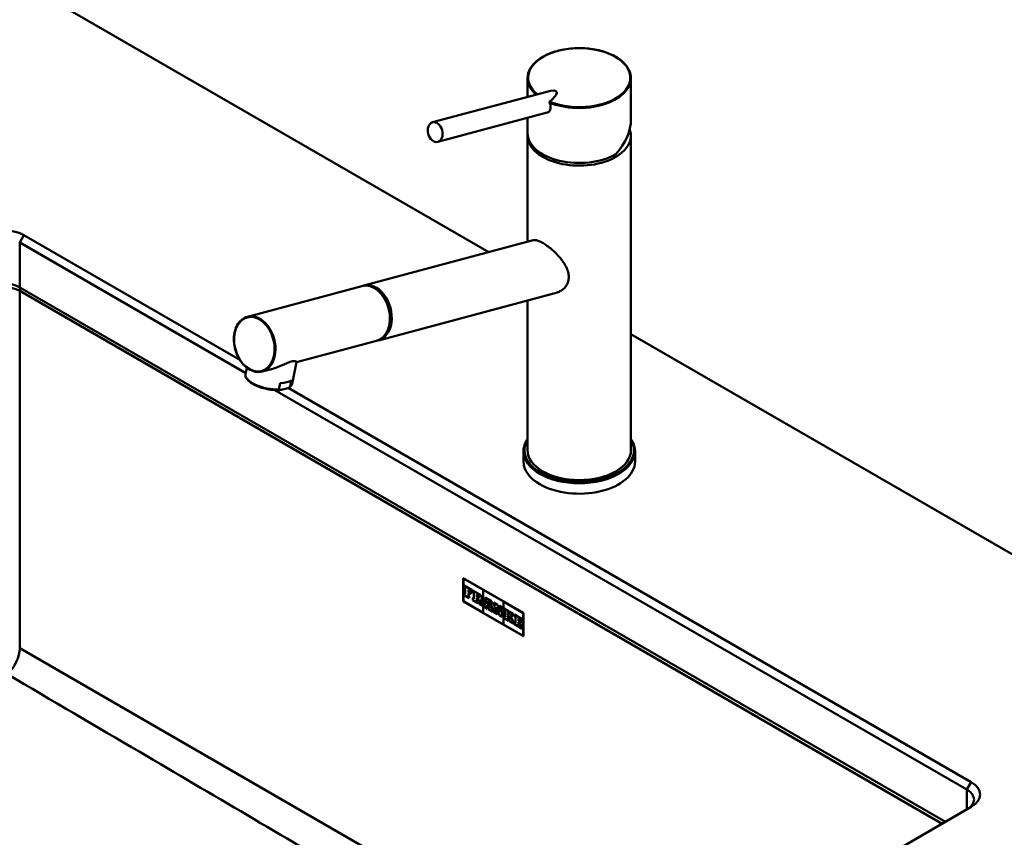
# Paper-space layout 'ISO_6' of a CAD drawing. Units: millimetres. Extents: x 0 to 2100, y 0 to 2970.
# Drawn here: x 1152 to 1637, y 1564 to 1967 of the extents above; entities that cross this region are included whole.
import ezdxf

# ---------------------------------------------------------------- set-up
doc = ezdxf.new("R2010")
doc.units = ezdxf.units.MM
doc.header["$LTSCALE"] = 10
doc.layers.add('Visible Edges(ISO)', color=7, linetype='Continuous', lineweight=50)
doc.layers.add('Visible Tangent Edges(ISO)', color=7, linetype='Continuous', lineweight=50)

psp = doc.layouts.new('ISO_6')

# ---------------------------------------------------------------- linework, layer by layer
at = {"layer": 'Visible Edges(ISO)'}
for p, q in [((1141.28, 1992.35), (1383.01, 1852.78)), ((1402.16, 1938.58), (1402.16, 1929.37)), ((1453.16, 1938.58), (1453.16, 1918.34)), ((1355.25, 1916.8), (1411.58, 1931.9)), ((1357.84, 1907.14), (1411.79, 1921.6)), ((1402.16, 1919.02), (1402.16, 1911.47)), ((1402.16, 1910.13), (1402.16, 1857.91)), ((1453.16, 1910.13), (1453.16, 1754.99)), ((1260.11, 1799.64), (1153.66, 1861.09)), ((1151.54, 1857.42), (1263.06, 1793.03)), ((1321.28, 1836.25), (1404.85, 1858.63)), ((1608.33, 1571.65), (1151.54, 1835.37)), ((1320.4, 1836.02), (1263.91, 1820.89)), ((1328.53, 1809.21), (1416.28, 1832.71)), ((1402.16, 1828.93), (1402.16, 1754.99)), ((1453.16, 1812.28), (1848.39, 1584.1)), ((1327.64, 1808.97), (1288.15, 1798.39)), ((1288.16, 1798.46), (1285.99, 1787.85)), ((1263.61, 1795.7), (1262.97, 1792.56)), ((1276.39, 1795.25), (1271.16, 1793.84)), ((1279.44, 1784.96), (1280.08, 1788.09)), ((1285.08, 1786.47), (1285.72, 1789.6)), ((1277.49, 1784.7), (1618.94, 1587.57)), ((1280.55, 1784.84), (1283.78, 1785.7)), ((1621.06, 1591.24), (1284.09, 1785.79)), ((1400.16, 1754.58), (1400.16, 1749.44)), ((1455.16, 1754.58), (1455.16, 1749.44)), ((1370.39, 1691.88), (1400.09, 1674.73)), ((1370.39, 1680.44), (1370.39, 1691.88)), ((1370.46, 1691.75), (1370.53, 1691.79)), ((1380.22, 1686.12), (1370.46, 1691.75)), ((1370.46, 1691.75), (1370.46, 1680.49)), ((1370.91, 1688.26), (1374.81, 1686.01)), ((1370.91, 1687.29), (1370.91, 1688.26)), ((1370.91, 1687.29), (1370.98, 1687.33)), ((1371.3, 1687.07), (1370.91, 1687.29)), ((1370.98, 1688.14), (1371.05, 1688.18)), ((1370.98, 1688.14), (1370.98, 1687.33)), ((1374.74, 1685.97), (1370.98, 1688.14)), ((1370.98, 1687.33), (1371.37, 1687.11)), ((1371.3, 1687.07), (1371.37, 1687.11)), ((1371.3, 1684.28), (1371.3, 1687.07)), ((1371.37, 1687.11), (1371.37, 1684.15)), ((1372.94, 1685.06), (1372.94, 1686.2)), ((1372.94, 1686.2), (1373.97, 1685.61)), ((1373.01, 1686.08), (1373.08, 1686.12)), ((1373.01, 1686.08), (1373.01, 1685.1)), ((1373.9, 1685.56), (1373.01, 1686.08)), ((1374.74, 1685.97), (1374.81, 1686.01)), ((1374.74, 1684.68), (1374.74, 1685.97)), ((1374.81, 1686.01), (1374.81, 1684.55)), ((1380.22, 1686.12), (1380.29, 1686.16)), ((1380.22, 1674.85), (1380.22, 1686.12)), ((1380.29, 1686.08), (1380.36, 1686.12)), ((1390.19, 1680.36), (1380.29, 1686.08)), ((1380.29, 1686.08), (1380.29, 1674.81)), ((1370.91, 1684.5), (1371.3, 1684.28)), ((1370.91, 1683.45), (1370.91, 1684.5)), ((1370.91, 1683.45), (1370.98, 1683.49)), ((1373.38, 1682.03), (1370.91, 1683.45)), ((1370.98, 1684.38), (1371.05, 1684.42)), ((1371.37, 1684.15), (1370.98, 1684.38)), ((1370.98, 1684.38), (1370.98, 1683.49)), ((1370.98, 1683.49), (1373.31, 1682.15)), ((1371.3, 1684.28), (1371.37, 1684.32)), ((1372.94, 1685.06), (1373.01, 1685.1)), ((1373.75, 1684.59), (1372.94, 1685.06)), ((1372.94, 1683.25), (1372.94, 1684.39)), ((1372.94, 1684.39), (1373.75, 1683.92)), ((1372.94, 1683.25), (1373.01, 1683.29)), ((1373.31, 1683.03), (1372.94, 1683.25)), ((1373.01, 1685.1), (1373.82, 1684.63)), ((1373.01, 1684.27), (1373.08, 1684.31)), ((1373.01, 1684.27), (1373.01, 1683.29)), ((1373.82, 1683.8), (1373.01, 1684.27)), ((1373.01, 1683.29), (1373.38, 1683.07)), ((1373.31, 1683.03), (1373.38, 1683.07)), ((1373.31, 1682.15), (1373.31, 1683.03)), ((1373.31, 1682.15), (1373.38, 1682.19)), ((1373.38, 1683.07), (1373.38, 1682.03)), ((1373.75, 1684.59), (1373.82, 1684.63)), ((1373.75, 1683.92), (1373.75, 1684.59)), ((1373.75, 1683.92), (1373.82, 1683.96)), ((1373.82, 1684.63), (1373.82, 1683.8)), ((1373.9, 1685.56), (1373.97, 1685.61)), ((1373.9, 1685.08), (1373.9, 1685.56)), ((1373.9, 1685.08), (1373.97, 1685.12)), ((1374.81, 1684.55), (1373.9, 1685.08)), ((1373.97, 1685.61), (1373.97, 1685.12)), ((1373.97, 1685.12), (1374.74, 1684.68)), ((1374.74, 1684.68), (1374.81, 1684.72)), ((1375.14, 1685.82), (1378.56, 1683.84)), ((1375.14, 1684.85), (1375.14, 1685.82)), ((1375.14, 1684.85), (1375.22, 1684.89)), ((1375.58, 1684.59), (1375.14, 1684.85)), ((1375.14, 1682.05), (1375.58, 1681.8)), ((1375.14, 1681.01), (1375.14, 1682.05)), ((1375.22, 1685.7), (1375.29, 1685.74)), ((1375.22, 1685.7), (1375.22, 1684.89)), ((1378.56, 1683.76), (1375.22, 1685.7)), ((1375.22, 1684.89), (1375.65, 1684.63)), ((1375.22, 1681.93), (1375.29, 1681.97)), ((1375.65, 1681.68), (1375.22, 1681.93)), ((1375.22, 1681.93), (1375.22, 1681.05)), ((1375.58, 1684.59), (1375.65, 1684.63)), ((1375.58, 1681.8), (1375.58, 1684.59)), ((1375.58, 1681.8), (1375.65, 1681.84)), ((1375.65, 1684.63), (1375.65, 1681.68)), ((1377.08, 1683.81), (1377.63, 1683.49)), ((1377.08, 1682.55), (1377.08, 1683.81)), ((1377.08, 1682.55), (1377.16, 1682.59)), ((1377.63, 1682.23), (1377.08, 1682.55)), ((1377.08, 1680.85), (1377.08, 1682.02)), ((1377.08, 1682.02), (1377.76, 1681.63)), ((1377.16, 1683.69), (1377.23, 1683.73)), ((1377.16, 1683.69), (1377.16, 1682.59)), ((1377.63, 1683.41), (1377.16, 1683.69)), ((1377.16, 1682.59), (1377.63, 1682.31)), ((1377.16, 1681.89), (1377.23, 1681.93)), ((1377.16, 1681.89), (1377.16, 1680.89)), ((1377.71, 1681.57), (1377.16, 1681.89)), ((1377.71, 1681.57), (1377.76, 1681.6)), ((1378.49, 1679.08), (1377.71, 1681.57)), ((1377.76, 1681.63), (1378.54, 1679.13)), ((1377.97, 1682.28), (1378.11, 1682.36)), ((1379.53, 1679.44), (1378.97, 1681.17)), ((1379.06, 1681.07), (1379.2, 1681.16)), ((1379.06, 1681.07), (1379.57, 1679.5)), ((1379.15, 1681.12), (1379.13, 1681.17)), ((1379.31, 1681.24), (1379.46, 1681.32)), ((1380.83, 1678.77), (1381.59, 1681.13)), ((1381.68, 1681.15), (1380.89, 1678.66)), ((1381.25, 1682.29), (1384.31, 1680.53)), ((1381.25, 1681.32), (1381.25, 1682.29)), ((1381.25, 1681.32), (1381.32, 1681.36)), ((1381.59, 1681.13), (1381.25, 1681.32)), ((1381.32, 1682.17), (1381.39, 1682.21)), ((1384.24, 1680.49), (1381.32, 1682.17)), ((1381.32, 1682.17), (1381.32, 1681.36)), ((1381.32, 1681.36), (1381.68, 1681.15)), ((1381.59, 1681.13), (1381.66, 1681.17)), ((1370.39, 1680.44), (1370.46, 1680.49)), ((1400.09, 1663.3), (1370.39, 1680.44)), ((1370.46, 1680.49), (1380.22, 1674.85)), ((1375.14, 1681.01), (1375.22, 1681.05)), ((1377.53, 1679.63), (1375.14, 1681.01)), ((1375.22, 1681.05), (1377.46, 1679.75)), ((1377.08, 1680.85), (1377.16, 1680.89)), ((1377.46, 1680.63), (1377.08, 1680.85)), ((1377.16, 1680.89), (1377.53, 1680.68)), ((1377.46, 1680.63), (1377.53, 1680.68)), ((1377.46, 1679.75), (1377.46, 1680.63)), ((1377.46, 1679.75), (1377.53, 1679.79)), ((1377.53, 1680.68), (1377.53, 1679.63)), ((1378.49, 1679.08), (1378.56, 1679.12)), ((1379.96, 1678.23), (1378.49, 1679.08)), ((1378.54, 1679.13), (1379.88, 1678.35)), ((1379.53, 1679.44), (1379.6, 1679.48)), ((1379.88, 1679.24), (1379.53, 1679.44)), ((1379.57, 1679.5), (1379.96, 1679.28)), ((1379.88, 1679.24), (1379.96, 1679.28)), ((1379.88, 1678.35), (1379.88, 1679.24)), ((1379.88, 1678.35), (1379.96, 1678.39)), ((1379.96, 1679.28), (1379.96, 1678.23)), ((1380.55, 1678.94), (1380.83, 1678.77)), ((1380.55, 1677.89), (1380.55, 1678.94)), ((1380.55, 1677.89), (1380.62, 1677.93)), ((1382.36, 1676.84), (1380.55, 1677.89)), ((1380.62, 1678.81), (1380.69, 1678.85)), ((1380.89, 1678.66), (1380.62, 1678.81)), ((1380.62, 1678.81), (1380.62, 1677.93)), ((1380.62, 1677.93), (1382.29, 1676.97)), ((1380.83, 1678.77), (1380.94, 1678.83)), ((1380.93, 1678.8), (1380.9, 1678.81)), ((1381.88, 1678.08), (1382.05, 1678.62)), ((1381.88, 1678.08), (1381.99, 1678.15)), ((1382.29, 1677.85), (1381.88, 1678.08)), ((1382.11, 1678.51), (1381.98, 1678.11)), ((1381.98, 1678.11), (1382.36, 1677.89)), ((1382.05, 1678.62), (1383.49, 1677.79)), ((1382.11, 1678.51), (1382.18, 1678.55)), ((1383.44, 1677.74), (1382.11, 1678.51)), ((1382.14, 1678.53), (1382.15, 1678.57)), ((1382.22, 1679.14), (1382.68, 1680.58)), ((1382.22, 1679.14), (1382.33, 1679.2)), ((1383.33, 1678.49), (1382.22, 1679.14)), ((1382.29, 1677.85), (1382.36, 1677.89)), ((1382.29, 1676.97), (1382.29, 1677.85)), ((1382.29, 1676.97), (1382.36, 1677.01)), ((1382.73, 1680.47), (1382.31, 1679.16)), ((1382.31, 1679.16), (1383.24, 1678.63)), ((1382.36, 1677.89), (1382.36, 1676.84)), ((1382.68, 1680.58), (1382.88, 1680.46)), ((1382.73, 1680.47), (1382.8, 1680.51)), ((1382.83, 1680.41), (1382.73, 1680.47)), ((1382.78, 1680.52), (1382.77, 1680.49)), ((1382.81, 1677.63), (1383.56, 1677.19)), ((1382.81, 1676.58), (1382.81, 1677.63)), ((1382.81, 1676.58), (1382.88, 1676.62)), ((1385.08, 1675.27), (1382.81, 1676.58)), ((1382.83, 1680.41), (1382.89, 1680.44)), ((1383.24, 1678.63), (1382.83, 1680.41)), ((1382.88, 1680.46), (1383.33, 1678.49)), ((1382.88, 1677.51), (1382.95, 1677.55)), ((1383.66, 1677.06), (1382.88, 1677.51)), ((1382.88, 1677.51), (1382.88, 1676.62)), ((1382.88, 1676.62), (1385.01, 1675.39)), ((1383.24, 1678.63), (1383.29, 1678.66)), ((1383.44, 1677.74), (1383.5, 1677.77)), ((1383.56, 1677.19), (1383.44, 1677.74)), ((1383.49, 1677.79), (1383.66, 1677.06)), ((1383.56, 1677.19), (1383.62, 1677.23)), ((1384.65, 1676.48), (1383.88, 1679.89)), ((1383.88, 1679.89), (1384.24, 1679.68)), ((1383.97, 1679.75), (1384.04, 1679.79)), ((1383.97, 1679.75), (1384.71, 1676.53)), ((1384.31, 1679.56), (1383.97, 1679.75)), ((1384.24, 1680.49), (1384.31, 1680.53)), ((1384.24, 1679.68), (1384.24, 1680.49)), ((1384.24, 1679.68), (1384.31, 1679.72)), ((1384.31, 1680.53), (1384.31, 1679.56)), ((1384.65, 1676.48), (1384.72, 1676.52)), ((1385.01, 1676.28), (1384.65, 1676.48)), ((1384.71, 1676.53), (1385.08, 1676.32)), ((1385.01, 1676.28), (1385.08, 1676.32)), ((1385.01, 1675.39), (1385.01, 1676.28)), ((1385.08, 1676.32), (1385.08, 1675.27)), ((1385.4, 1678.93), (1385.4, 1679.9)), ((1385.4, 1679.9), (1387.3, 1678.8)), ((1385.4, 1678.93), (1385.47, 1678.97)), ((1385.8, 1678.69), (1385.4, 1678.93)), ((1385.47, 1679.78), (1385.54, 1679.82)), ((1387.26, 1678.74), (1385.47, 1679.78)), ((1385.47, 1679.78), (1385.47, 1678.97)), ((1385.47, 1678.97), (1385.87, 1678.74)), ((1385.8, 1678.69), (1385.87, 1678.74)), ((1385.8, 1675.9), (1385.8, 1678.69)), ((1385.87, 1678.74), (1385.87, 1675.78)), ((1386.68, 1675.31), (1386.68, 1677.54)), ((1386.68, 1677.54), (1388.28, 1673.51)), ((1386.75, 1677.2), (1386.8, 1677.23)), ((1386.75, 1677.2), (1386.75, 1675.36)), ((1388.24, 1673.45), (1386.75, 1677.2)), ((1387.26, 1678.74), (1387.31, 1678.77)), ((1388.67, 1675.18), (1387.26, 1678.74)), ((1387.3, 1678.8), (1388.6, 1675.51)), ((1388.26, 1678.24), (1389.93, 1677.28)), ((1388.26, 1677.27), (1388.26, 1678.24)), ((1388.26, 1677.27), (1388.33, 1677.31)), ((1388.6, 1677.08), (1388.26, 1677.27)), ((1388.33, 1678.12), (1388.41, 1678.16)), ((1389.86, 1677.24), (1388.33, 1678.12)), ((1388.33, 1678.12), (1388.33, 1677.31)), ((1388.33, 1677.31), (1388.67, 1677.12)), ((1388.6, 1677.08), (1388.67, 1677.12)), ((1388.6, 1675.51), (1388.6, 1677.08)), ((1388.67, 1677.12), (1388.67, 1675.18)), ((1389.39, 1672.86), (1389.39, 1676.7)), ((1389.39, 1676.7), (1389.86, 1676.43)), ((1389.46, 1676.58), (1389.54, 1676.62)), ((1389.46, 1676.58), (1389.46, 1672.74)), ((1389.93, 1676.31), (1389.46, 1676.58)), ((1389.86, 1677.24), (1389.93, 1677.28)), ((1389.86, 1676.43), (1389.86, 1677.24)), ((1389.86, 1676.43), (1389.93, 1676.47)), ((1389.93, 1677.28), (1389.93, 1676.31)), ((1390.19, 1680.36), (1390.26, 1680.4)), ((1390.19, 1669.09), (1390.19, 1680.36)), ((1390.26, 1680.32), (1390.33, 1680.36)), ((1400.02, 1674.69), (1390.26, 1680.32)), ((1390.26, 1680.32), (1390.26, 1669.05)), ((1390.52, 1676.94), (1392.82, 1675.61)), ((1390.52, 1675.97), (1390.52, 1676.94)), ((1390.59, 1676.82), (1390.66, 1676.86)), ((1390.59, 1676.82), (1390.59, 1676.01)), ((1392.75, 1675.57), (1390.59, 1676.82)), ((1380.22, 1674.85), (1380.29, 1674.89)), ((1380.29, 1674.81), (1390.19, 1669.09)), ((1385.01, 1675.39), (1385.08, 1675.44)), ((1385.4, 1676.14), (1385.8, 1675.9)), ((1385.4, 1675.09), (1385.4, 1676.14)), ((1385.4, 1675.09), (1385.47, 1675.13)), ((1387.09, 1674.11), (1385.4, 1675.09)), ((1385.47, 1676.01), (1385.54, 1676.05)), ((1385.87, 1675.78), (1385.47, 1676.01)), ((1385.47, 1676.01), (1385.47, 1675.13)), ((1385.47, 1675.13), (1387.02, 1674.24)), ((1385.8, 1675.9), (1385.87, 1675.94)), ((1386.68, 1675.31), (1386.75, 1675.36)), ((1387.02, 1675.12), (1386.68, 1675.31)), ((1386.75, 1675.36), (1387.09, 1675.16)), ((1387.02, 1675.12), (1387.09, 1675.16)), ((1387.02, 1674.24), (1387.02, 1675.12)), ((1387.02, 1674.24), (1387.09, 1674.28)), ((1387.09, 1675.16), (1387.09, 1674.11)), ((1388.24, 1673.45), (1388.31, 1673.49)), ((1389.46, 1672.74), (1388.24, 1673.45)), ((1388.28, 1673.51), (1389.39, 1672.86)), ((1388.6, 1675.51), (1388.67, 1675.56)), ((1389.39, 1672.86), (1389.46, 1672.9)), ((1390.52, 1675.97), (1390.59, 1676.01)), ((1390.95, 1675.72), (1390.52, 1675.97)), ((1390.52, 1673.18), (1390.95, 1672.93)), ((1390.52, 1672.13), (1390.52, 1673.18)), ((1390.52, 1672.13), (1390.59, 1672.17)), ((1392.82, 1670.8), (1390.52, 1672.13)), ((1390.59, 1676.01), (1391.02, 1675.76)), ((1390.59, 1673.06), (1390.66, 1673.1)), ((1391.02, 1672.81), (1390.59, 1673.06)), ((1390.59, 1673.06), (1390.59, 1672.17)), ((1390.59, 1672.17), (1392.75, 1670.93)), ((1390.95, 1675.72), (1391.02, 1675.76)), ((1390.95, 1672.93), (1390.95, 1675.72)), ((1390.95, 1672.93), (1391.02, 1672.97)), ((1391.02, 1675.76), (1391.02, 1672.81)), ((1392.43, 1673.77), (1392.43, 1674.95)), ((1392.43, 1674.95), (1392.75, 1674.76)), ((1392.43, 1673.77), (1392.5, 1673.81)), ((1392.55, 1673.7), (1392.43, 1673.77)), ((1392.43, 1672), (1392.43, 1673.29)), ((1392.43, 1673.29), (1392.56, 1673.21)), ((1392.43, 1672), (1392.5, 1672.04)), ((1392.75, 1671.81), (1392.43, 1672)), ((1392.5, 1674.83), (1392.57, 1674.87)), ((1392.5, 1674.83), (1392.5, 1673.81)), ((1392.82, 1674.64), (1392.5, 1674.83)), ((1392.5, 1673.81), (1392.52, 1673.8)), ((1392.5, 1673.16), (1392.56, 1673.2)), ((1392.5, 1673.16), (1392.5, 1672.04)), ((1392.53, 1673.15), (1392.5, 1673.16)), ((1392.5, 1672.04), (1392.82, 1671.85)), ((1392.52, 1673.8), (1393.4, 1674.31)), ((1392.52, 1673.8), (1392.66, 1673.88)), ((1392.53, 1673.15), (1392.58, 1673.18)), ((1393.4, 1671.52), (1392.53, 1673.15)), ((1393.57, 1674.29), (1392.55, 1673.7)), ((1392.56, 1673.21), (1393.56, 1671.34)), ((1392.69, 1673.78), (1392.59, 1673.84)), ((1393.47, 1674.35), (1392.66, 1673.88)), ((1392.75, 1675.57), (1392.82, 1675.61)), ((1392.75, 1674.76), (1392.75, 1675.57)), ((1392.75, 1674.76), (1392.82, 1674.8)), ((1392.75, 1671.81), (1392.82, 1671.85)), ((1392.75, 1670.93), (1392.75, 1671.81)), ((1392.82, 1675.61), (1392.82, 1674.64)), ((1392.82, 1671.85), (1392.82, 1670.8)), ((1393.14, 1674.46), (1393.14, 1675.43)), ((1393.14, 1675.43), (1395.08, 1674.31)), ((1393.14, 1674.46), (1393.21, 1674.5)), ((1393.4, 1674.31), (1393.14, 1674.46)), ((1393.14, 1671.67), (1393.4, 1671.52)), ((1393.14, 1670.62), (1393.14, 1671.67)), ((1393.21, 1675.31), (1393.28, 1675.35)), ((1395.01, 1674.27), (1393.21, 1675.31)), ((1393.21, 1675.31), (1393.21, 1674.5)), ((1393.21, 1674.5), (1393.57, 1674.29)), ((1393.21, 1671.54), (1393.28, 1671.58)), ((1393.56, 1671.34), (1393.21, 1671.54)), ((1393.21, 1671.54), (1393.21, 1670.66)), ((1393.4, 1674.31), (1393.47, 1674.35)), ((1393.4, 1671.52), (1393.45, 1671.55)), ((1393.75, 1673.05), (1394.71, 1673.63)), ((1393.75, 1673.05), (1393.89, 1673.13)), ((1395.05, 1670.48), (1393.75, 1673.05)), ((1394.74, 1673.53), (1393.84, 1672.99)), ((1393.84, 1672.99), (1395.08, 1670.54)), ((1393.89, 1673.13), (1394.71, 1673.63)), ((1393.93, 1673.05), (1393.89, 1673.13)), ((1394.71, 1673.63), (1395.01, 1673.46)), ((1394.74, 1673.53), (1394.81, 1673.57)), ((1395.08, 1673.34), (1394.74, 1673.53)), ((1395.01, 1674.27), (1395.08, 1674.31)), ((1395.01, 1673.46), (1395.01, 1674.27)), ((1395.01, 1673.46), (1395.08, 1673.5)), ((1395.08, 1674.31), (1395.08, 1673.34)), ((1395.72, 1673.94), (1399.56, 1671.72)), ((1395.72, 1672.96), (1395.72, 1673.94)), ((1395.72, 1672.96), (1395.79, 1673.01)), ((1396.12, 1672.73), (1395.72, 1672.96)), ((1395.79, 1673.81), (1395.86, 1673.86)), ((1399.49, 1671.68), (1395.79, 1673.81)), ((1395.79, 1673.81), (1395.79, 1673.01)), ((1395.79, 1673.01), (1396.19, 1672.78)), ((1396.12, 1672.73), (1396.19, 1672.78)), ((1396.12, 1669.94), (1396.12, 1672.73)), ((1396.19, 1672.78), (1396.19, 1669.82)), ((1397.69, 1670.77), (1397.69, 1671.91)), ((1397.69, 1671.91), (1398.73, 1671.31)), ((1397.76, 1671.79), (1397.83, 1671.83)), ((1397.76, 1671.79), (1397.76, 1670.81)), ((1398.66, 1671.27), (1397.76, 1671.79)), ((1399.49, 1671.68), (1399.56, 1671.72)), ((1399.49, 1670.38), (1399.49, 1671.68)), ((1399.56, 1671.72), (1399.56, 1670.26)), ((1400.02, 1674.69), (1400.09, 1674.73)), ((1400.02, 1663.42), (1400.02, 1674.69)), ((1400.09, 1674.73), (1400.09, 1663.3)), ((1390.19, 1669.09), (1390.26, 1669.14)), ((1390.26, 1669.05), (1400.02, 1663.42)), ((1392.75, 1670.93), (1392.82, 1670.97)), ((1393.14, 1670.62), (1393.21, 1670.66)), ((1395.36, 1669.34), (1393.14, 1670.62)), ((1393.21, 1670.66), (1395.29, 1669.46)), ((1395.05, 1670.48), (1395.12, 1670.52)), ((1395.29, 1670.34), (1395.05, 1670.48)), ((1395.08, 1670.54), (1395.36, 1670.39)), ((1395.29, 1670.34), (1395.36, 1670.39)), ((1395.29, 1669.46), (1395.29, 1670.34)), ((1395.29, 1669.46), (1395.36, 1669.5)), ((1395.36, 1670.39), (1395.36, 1669.34)), ((1395.72, 1670.17), (1396.12, 1669.94)), ((1395.72, 1669.13), (1395.72, 1670.17)), ((1395.72, 1669.13), (1395.79, 1669.17)), ((1399.56, 1666.91), (1395.72, 1669.13)), ((1395.79, 1670.05), (1395.86, 1670.09)), ((1396.19, 1669.82), (1395.79, 1670.05)), ((1395.79, 1670.05), (1395.79, 1669.17)), ((1395.79, 1669.17), (1399.49, 1667.04)), ((1396.12, 1669.94), (1396.19, 1669.98)), ((1397.69, 1670.77), (1397.76, 1670.81)), ((1398.51, 1670.29), (1397.69, 1670.77)), ((1397.69, 1668.96), (1397.69, 1670.1)), ((1397.69, 1670.1), (1398.51, 1669.63)), ((1397.69, 1668.96), (1397.76, 1669)), ((1398.73, 1668.36), (1397.69, 1668.96)), ((1397.76, 1670.81), (1398.58, 1670.33)), ((1397.76, 1669.98), (1397.83, 1670.02)), ((1397.76, 1669.98), (1397.76, 1669)), ((1398.58, 1669.51), (1397.76, 1669.98)), ((1397.76, 1669), (1398.66, 1668.48)), ((1398.51, 1670.29), (1398.58, 1670.33)), ((1398.51, 1669.63), (1398.51, 1670.29)), ((1398.51, 1669.63), (1398.58, 1669.67)), ((1398.58, 1670.33), (1398.58, 1669.51)), ((1398.66, 1671.27), (1398.73, 1671.31)), ((1398.66, 1670.78), (1398.66, 1671.27)), ((1398.66, 1670.78), (1398.73, 1670.82)), ((1399.56, 1670.26), (1398.66, 1670.78)), ((1398.66, 1668.97), (1399.56, 1668.45)), ((1398.66, 1668.48), (1398.66, 1668.97)), ((1398.66, 1668.48), (1398.73, 1668.52)), ((1398.73, 1671.31), (1398.73, 1670.82)), ((1398.73, 1670.82), (1399.49, 1670.38)), ((1398.73, 1668.85), (1398.8, 1668.89)), ((1399.49, 1668.41), (1398.73, 1668.85)), ((1398.73, 1668.85), (1398.73, 1668.36)), ((1399.49, 1670.38), (1399.56, 1670.42)), ((1399.49, 1668.41), (1399.56, 1668.45)), ((1399.49, 1667.04), (1399.49, 1668.41)), ((1399.49, 1667.04), (1399.56, 1667.08)), ((1399.56, 1668.45), (1399.56, 1666.91)), ((1400.02, 1663.42), (1400.09, 1663.46)), ((1348.11, 1421.41), (1621.06, 1578.99))]:
    psp.add_line(p, q, dxfattribs=at)
for centre, major_axis, ratio, start_param, end_param in [((1427.66, 1938.58), (25.5, 0), 0.57735, 0, 0.000052), ((1427.66, 1930.25), (-23.75, 0), 0.57735, 6.069462, 6.069576), ((1402.47, 1924.28), (14.01, 7.54), 0.220264, 5.43944, 7.03399), ((1427.66, 1911.47), (-21.34, -14.56), 0.715187, 3.359893, 3.359946), ((1427.66, 1930.25), (23.75, 0), 0.57735, 0.213613, 0.213726), ((1427.66, 1930.25), (23.75, 0), 0.57735, 0.178849, 0.178855), ((1415.97, 1927.9), (0.8, -2.99), 0.707107, 4.984146, 4.984226), ((1415.97, 1927.9), (0.8, -2.99), 0.707107, 5.207274, 5.207337), ((1417.34, 1928.26), (0.8, -2.99), 0.707107, 5.443303, 5.444021), ((1417.34, 1928.26), (0.78, -2.9), 0.707107, 5.521312, 5.522238), ((1417.34, 1928.26), (0.78, -2.9), 0.707107, 6.279733, 6.280647), ((1417.34, 1928.26), (0.8, -2.99), 0.707107, 0.074603, 0.075314), ((1427.66, 1910.13), (25.5, 0), 0.57735, 1.767586, 1.767589), ((1427.66, 1910.13), (25.5, 0), 0.57735, 1.374006, 1.374008), ((1427.66, 1910.13), (25.5, 0), 0.57735, 1.310755, 1.310759), ((1438.27, 1924.13), (2.1, 0), 0.57735, 2.586867, 2.586897), ((1438.27, 1924.13), (2.1, 0), 0.57735, 1.356282, 1.356318), ((1438.27, 1925.76), (2.1, 0), 0.57735, 0.379908, 0.380044), ((1438.27, 1925.76), (2.1, 0), 0.57735, 0.04445, 0.04446), ((1427.66, 1911.47), (-21.34, -14.56), 0.715187, 3.336199, 3.336201), ((1427.66, 1911.47), (22.92, 15.64), 0.715187, 5.043769, 5.829167), ((1427.66, 1910.13), (25.5, 0), 0.57735, 3.095823, 6.506516), ((1427.66, 1911.47), (-25.5, 0), 0.57735, 0, 2.356194), ((1143.05, 1854.97), (-15, 0), 0.57735, 3.926991, 5.497787), ((1143.05, 1830.48), (-12, 0), 0.57735, 3.926991, 5.497787), ((1324.02, 1822.49), (-3.62, 13.52), 0.707155, 3.141593, 6.283185), ((1324.9, 1822.73), (3.62, -13.52), 0.707155, 6.236746, 9.471217), ((1324.9, 1822.73), (3.45, -12.9), 0.707155, 0.482009, 2.659584), ((1274.48, 1790.21), (-11.51, 2.36), 0.408164, 0, 0.000128), ((1275.12, 1793.34), (11.51, -2.36), 0.408164, 5.239277, 5.957723), ((1427.66, 1754.99), (25.5, 0), 0.57735, 3.141593, 6.283185), ((1427.66, 1749.44), (-27.5, 0), 0.57735, 0, 0.785398), ((1427.66, 1749.44), (27.5, 0), 0.57735, 3.926991, 6.283185), ((1377.63, 1682.86), (0.386, -0.668), 0.57735, 5.497787, 8.63938), ((1377.63, 1682.86), (0.336, -0.581), 0.57735, 5.497787, 8.63938), ((1377.78, 1682.94), (0.386, -0.668), 0.57735, 5.743353, 6.098783), ((1377.78, 1682.94), (0.336, -0.581), 0.57735, 0, 0.170032), ((1378.56, 1682.54), (0.8, -1.39), 0.57735, 5.951208, 8.63938), ((1378.56, 1682.54), (0.75, -1.3), 0.57735, 5.885927, 8.63938), ((1378.7, 1682.62), (0.8, -1.39), 0.57735, 5.951208, 6.194795), ((1378.7, 1682.62), (0.75, -1.3), 0.57735, 0, 0.274609), ((1610.45, 1585.12), (15, 0), 0.57735, 5.497787, 7.068583), ((1610.45, 1582.67), (12, 0), 0.57735, 5.497787, 7.068583)]:
    psp.add_ellipse(centre, major_axis=major_axis, ratio=ratio, start_param=start_param, end_param=end_param, dxfattribs=at)
psp.add_ellipse((1356.55, 1911.97), major_axis=(-1.29, 4.83), ratio=0.707107, dxfattribs=at)
for points, knots in [([(1402.16, 1938.58), (1402.16, 1940.17), (1402.61, 1941.79), (1404.32, 1944.77), (1405.58, 1946.18), (1408.78, 1948.7), (1410.77, 1949.83), (1415.21, 1951.64), (1417.71, 1952.35), (1422.91, 1953.25), (1425.66, 1953.47), (1431.08, 1953.38), (1433.81, 1953.08), (1438.9, 1952.01), (1441.33, 1951.22), (1445.58, 1949.27), (1447.46, 1948.08), (1450.46, 1945.44), (1451.6, 1943.95), (1452.87, 1941.17), (1453.16, 1939.87), (1453.16, 1938.58)], [0, 0, 0, 0, 0.809196, 0.809196, 1.607498, 1.607498, 2.419531, 2.419531, 3.234138, 3.234138, 4.047289, 4.047289, 4.859828, 4.859828, 5.672244, 5.672244, 6.485583, 6.485583, 7.300424, 7.300424, 7.954258, 7.954258, 7.954258, 7.954258]), ([(1411.79, 1921.6), (1411.81, 1921.6), (1412.1, 1921.69), (1412.63, 1921.97), (1413.2, 1922.66), (1413.51, 1923.58), (1413.55, 1924.73), (1413.31, 1925.75), (1413.06, 1926.38), (1412.99, 1926.54)], [3.078671, 3.078671, 3.078671, 3.078671, 3.164338, 4.470882, 5.777035, 7.092743, 8.434115, 10.023947, 10.576055, 10.576055, 10.576055, 10.576055]), ([(1413.02, 1926.98), (1413, 1926.97), (1412.96, 1926.91), (1412.93, 1926.79), (1412.95, 1926.65), (1412.98, 1926.57), (1412.99, 1926.54)], [0, 0, 0, 0, 0.107886, 0.2350109, 0.4111386, 0.5069325, 0.5069325, 0.5069325, 0.5069325]), ([(1404.85, 1858.63), (1405.22, 1858.73), (1405.66, 1858.74), (1406.64, 1858.59), (1407.18, 1858.43), (1408.34, 1857.95), (1408.97, 1857.63), (1410.29, 1856.88), (1411, 1856.42), (1412.45, 1855.38), (1413.2, 1854.8), (1415.42, 1852.93), (1416.86, 1851.51), (1419.27, 1848.69), (1420.42, 1847.08), (1421.63, 1844.6), (1421.95, 1843.76), (1422.38, 1842.11), (1422.49, 1841.29), (1422.49, 1840.5)], [5.671611, 5.671611, 5.671611, 5.671611, 5.973688, 5.973688, 6.252787, 6.252787, 6.531886, 6.531886, 6.810985, 6.810985, 7.090083, 7.090083, 7.648281, 7.648281, 8.227379, 8.227379, 8.516928, 8.516928, 8.806477, 8.806477, 8.806477, 8.806477]), ([(1422.49, 1840.5), (1422.49, 1839.78), (1422.4, 1839.05), (1422, 1837.64), (1421.7, 1836.96), (1420.92, 1835.72), (1420.44, 1835.15), (1419.35, 1834.17), (1418.75, 1833.76), (1417.56, 1833.13), (1416.93, 1832.88), (1416.28, 1832.71)], [0, 0, 0, 0, 0.263898, 0.263898, 0.527796, 0.527796, 0.791694, 0.791694, 1.055591, 1.055591, 1.301655, 1.301655, 1.301655, 1.301655]), ([(1263.91, 1820.89), (1262.89, 1820.62), (1261.93, 1820.11), (1260.23, 1818.71), (1259.49, 1817.79), (1258.29, 1815.65), (1257.84, 1814.41), (1257.28, 1811.74), (1257.18, 1810.3), (1257.32, 1807.37), (1257.57, 1805.89), (1258.39, 1803.01), (1258.97, 1801.63), (1260.39, 1799.09), (1261.24, 1797.95), (1263.12, 1796.01), (1264.16, 1795.22), (1266.32, 1794.09), (1267.43, 1793.74), (1269.43, 1793.55), (1270.31, 1793.62), (1271.16, 1793.84)], [5.327771, 5.327771, 5.327771, 5.327771, 5.641132, 5.641132, 5.957708, 5.957708, 6.278526, 6.278526, 6.600854, 6.600854, 6.923338, 6.923338, 7.245787, 7.245787, 7.568275, 7.568275, 7.890504, 7.890504, 8.210829, 8.210829, 8.469364, 8.469364, 8.469364, 8.469364]), ([(1285.51, 1798.72), (1284.95, 1798.58), (1284.32, 1798.34), (1282.96, 1797.78), (1282.23, 1797.45), (1279.95, 1796.45), (1278.3, 1795.79), (1276.62, 1795.31), (1276.51, 1795.28), (1276.39, 1795.25)], [0, 0, 0, 0, 0.245468, 0.245468, 0.490935, 0.490935, 0.98187, 0.98187, 1.017295, 1.017295, 1.017295, 1.017295]), ([(1288.16, 1798.46), (1288.18, 1798.55), (1288.05, 1798.69), (1287.56, 1798.88), (1287.27, 1798.93), (1286.53, 1798.93), (1286.07, 1798.87), (1285.51, 1798.72)], [6.8374211, 6.8374211, 6.8374211, 6.8374211, 7.1964589, 7.1964589, 7.4419265, 7.4419265, 7.6873941, 7.6873941, 7.6873941, 7.6873941]), ([(1279.9, 1784.72), (1278.8, 1784.64), (1277.59, 1784.67), (1275.15, 1784.9), (1273.9, 1785.1), (1271.49, 1785.67), (1270.31, 1786.03), (1268.14, 1786.87), (1267.13, 1787.36), (1265.41, 1788.4), (1264.67, 1788.97), (1263.56, 1790.15), (1263.17, 1790.78), (1262.91, 1791.8), (1262.89, 1792.19), (1262.97, 1792.56)], [0.001665, 0.001665, 0.001665, 0.001665, 0.383464, 0.383464, 0.756239, 0.756239, 1.125969, 1.125969, 1.4979, 1.4979, 1.872917, 1.872917, 2.255688, 2.255688, 2.48703, 2.48703, 2.48703, 2.48703]), ([(1279.44, 1784.96), (1279.43, 1784.94), (1279.43, 1784.89), (1279.45, 1784.83), (1279.5, 1784.79), (1279.57, 1784.75), (1279.66, 1784.72), (1279.8, 1784.71), (1279.98, 1784.72), (1280.23, 1784.76), (1280.44, 1784.8), (1280.55, 1784.84)], [0, 0, 0, 0, 0.079952, 0.145899, 0.299123, 0.392371, 0.586115, 0.784739, 1.055378, 1.42053, 1.943133, 1.943133, 1.943133, 1.943133]), ([(1285.08, 1786.47), (1285.07, 1786.45), (1285.06, 1786.4), (1285, 1786.32), (1284.93, 1786.24), (1284.83, 1786.16), (1284.72, 1786.08), (1284.56, 1785.99), (1284.37, 1785.89), (1284.1, 1785.79), (1283.89, 1785.73), (1283.78, 1785.7)], [0, 0, 0, 0, 0.079952, 0.145899, 0.299123, 0.392371, 0.586115, 0.784739, 1.055378, 1.42053, 1.943133, 1.943133, 1.943133, 1.943133]), ([(1285.98, 1787.81), (1285.87, 1787.31), (1285.59, 1786.85), (1285.09, 1786.36), (1284.96, 1786.26), (1284.83, 1786.16)], [0.0088481, 0.0088481, 0.0088481, 0.0088481, 0.3184611, 0.3184611, 0.4058497, 0.4058497, 0.4058497, 0.4058497]), ([(1402.16, 1760.63), (1401.75, 1760.02), (1401.39, 1759.41), (1400.48, 1757.42), (1400.16, 1756), (1400.16, 1754.58)], [5.1192185, 5.1192185, 5.1192185, 5.1192185, 5.2394171, 5.2394171, 5.4977871, 5.4977871, 5.4977871, 5.4977871]), ([(1455.16, 1754.58), (1455.16, 1756.28), (1454.7, 1757.97), (1453.62, 1759.92), (1453.4, 1760.28), (1453.16, 1760.63)], [2.3561945, 2.3561945, 2.3561945, 2.3561945, 2.6650685, 2.6650685, 2.7347631, 2.7347631, 2.7347631, 2.7347631]), ([(1145.44, 1644.46), (1167.43, 1631.57), (1189.23, 1618.79), (1228.66, 1595.63), (1246.37, 1585.23), (1281.4, 1564.62), (1298.71, 1554.42), (1325.42, 1538.69), (1335.99, 1532.46), (1357.18, 1520.03), (1367.8, 1513.84), (1387.2, 1502.63), (1397.92, 1496.51), (1418.85, 1484.62), (1429.05, 1478.84), (1438.41, 1473.54)], [93.634343, 93.634343, 93.634343, 93.634343, 102.454443, 102.454443, 109.772617, 109.772617, 117.090792, 117.090792, 121.20622, 121.20622, 125.321648, 125.321648, 129.437076, 129.437076, 133.335904, 133.335904, 133.335904, 133.335904])]:
    psp.add_open_spline(points, degree=3, knots=knots, dxfattribs=at)
at = {"layer": 'Visible Tangent Edges(ISO)'}
for p, q in [((1151.54, 1857.42), (1153.66, 1861.09)), ((1151.54, 1835.37), (1151.54, 1857.42)), ((1606.77, 1570.75), (1151.54, 1833.58)), ((1151.54, 1833.58), (1151.54, 1657.39)), ((1377.63, 1683.41), (1377.7, 1683.45)), ((1377.63, 1682.23), (1377.71, 1682.28)), ((1378.56, 1683.76), (1378.63, 1683.8)), ((1151.54, 1657.39), (1454.19, 1482.66)), ((1618.94, 1587.57), (1621.06, 1591.24)), ((1618.94, 1577.77), (1618.94, 1587.57))]:
    psp.add_line(p, q, dxfattribs=at)
for centre, major_axis, ratio, start_param, end_param in [((1427.66, 1938.82), (-25.2, 0), 0.57735, 0.950827, 6.881735), ((1427.66, 1938.58), (-25.5, 0), 0.57735, 0.000038, 0.581329), ((1427.66, 1938.58), (25.5, 0), 0.57735, 4.0992, 6.283185), ((1143.05, 1828.68), (-12, 0), 0.57735, 3.926991, 5.497787), ((1153.09, 1834.48), (-1.1, -1.91), 0.57735, 4.712389, 5.497787), ((1267.53, 1807.37), (3.62, -13.52), 0.707155, 0, 3.141593), ((1274.48, 1790.21), (-11.51, 2.36), 0.408164, 0.000128, 2.097684), ((1274.48, 1790.21), (11.51, -2.36), 0.408164, 5.957723, 6.283185), ((1427.66, 1754.99), (-27, 0), 0.57735, 5.948289, 7.068583), ((1427.66, 1754.99), (27, 0), 0.57735, 3.926991, 6.618081), ((1427.66, 1754.58), (27.5, 0), 0.57735, 3.141593, 6.283185), ((1143.05, 1652.49), (-6, -10.41), 0.576869, 1.069957, 2.355779)]:
    psp.add_ellipse(centre, major_axis=major_axis, ratio=ratio, start_param=start_param, end_param=end_param, dxfattribs=at)
psp.add_ellipse((1267.33, 1807.31), major_axis=(-3.54, 13.23), ratio=0.707155, dxfattribs=at)

doc.saveas('drawing.dxf')
